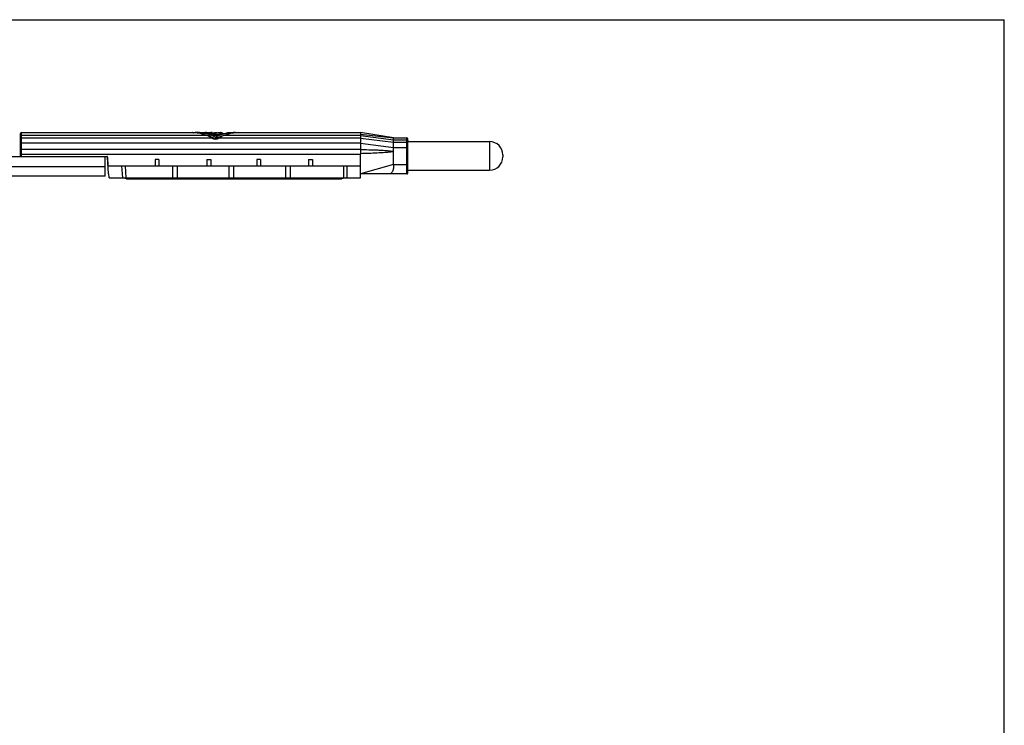
# Model space of a CAD drawing. Units: millimetres. Extents: x 165 to 585, y 164 to 461.
# Drawn here: x 377 to 585, y 313 to 461 of the extents above; entities that cross this region are included whole.
import ezdxf

# ---------------------------------------------------------------- set-up
doc = ezdxf.new("R2010")
doc.units = ezdxf.units.MM

msp = doc.modelspace()

# ---------------------------------------------------------------- linework, layer by layer
for p, q in [((164.7, 461.07), (584.7, 461.07)), ((377.88, 437.31), (413.82, 437.31)), ((413.82, 437.31), (413.85, 437.3)), ((414.43, 437.31), (414.43, 437.25)), ((414.86, 437.31), (417.41, 437.31)), ((416.49, 437.31), (416.49, 437.17)), ((417.96, 437.3), (418.01, 437.31)), ((418.01, 437.16), (418.01, 437.31)), ((419.32, 437.3), (419.33, 437.3)), ((419.34, 437.31), (419.33, 437.3)), ((419.34, 437.31), (419.63, 437.31)), ((419.59, 437.3), (419.63, 437.31)), ((419.63, 437.28), (419.62, 437.28)), ((419.63, 437.28), (419.63, 437.31)), ((419.63, 437.23), (419.64, 437.24)), ((419.77, 437.3), (419.81, 437.31)), ((419.81, 437.31), (420.11, 437.31)), ((420.12, 437.02), (420.12, 437.3)), ((421.26, 437.29), (421.31, 437.31)), ((421.31, 437.31), (422.93, 437.31)), ((422.93, 437.31), (422.93, 437.25)), ((423.52, 437.3), (423.54, 437.31)), ((423.54, 437.31), (449.18, 437.31)), ((449.18, 437.31), (449.18, 437.31)), ((456.18, 436.21), (449.18, 437.31)), ((377.68, 432.31), (377.68, 437.11)), ((417.28, 436.89), (417.28, 436.58)), ((417.41, 436.85), (417.41, 436.54)), ((418.01, 437.17), (418.08, 437.17)), ((418.11, 436.93), (419.8, 436.93)), ((418.68, 436.32), (418.68, 436.02)), ((449.18, 436.67), (449.18, 433.75)), ((456.18, 436.21), (458.98, 436.21)), ((456.18, 430.61), (456.18, 436.21)), ((459.18, 428.81), (459.18, 436.01)), ((459.18, 435.41), (476.38, 435.41)), ((359.17, 432.31), (395.79, 432.31)), ((395.48, 428.11), (395.48, 432.31)), ((396.18, 428.61), (395.99, 432.12)), ((396.13, 430.31), (396, 432.11)), ((406.78, 431.66), (405.98, 431.66)), ((405.98, 431.66), (405.98, 430.31)), ((406.78, 431.66), (406.78, 430.31)), ((416.88, 431.66), (417.68, 431.66)), ((416.88, 431.66), (416.88, 430.31)), ((417.68, 431.66), (417.68, 430.31)), ((428.18, 431.66), (427.38, 431.66)), ((427.38, 431.66), (427.38, 430.31)), ((428.18, 431.66), (428.18, 430.31)), ((438.28, 431.66), (439.08, 431.66)), ((438.28, 431.66), (438.28, 430.31)), ((439.08, 431.66), (439.08, 430.31)), ((449.18, 427.81), (449.18, 432.77)), ((479.18, 432.61), (479.18, 432.21)), ((395.48, 430.11), (359.48, 430.11)), ((396.13, 430.31), (449.18, 430.31)), ((409.68, 427.81), (409.68, 430.31)), ((410.68, 427.81), (410.68, 430.31)), ((421.58, 427.81), (421.58, 430.31)), ((422.58, 427.81), (422.58, 430.31)), ((433.48, 427.81), (433.48, 430.31)), ((434.48, 427.81), (434.48, 430.31)), ((459.18, 429.41), (476.38, 429.41)), ((395.48, 428.11), (359.48, 428.11)), ((396.26, 428.61), (396.18, 428.61)), ((396.32, 427.81), (396.26, 428.61)), ((396.32, 427.81), (449.18, 427.81)), ((399.93, 427.61), (399.19, 427.81)), ((399.93, 427.61), (445.24, 427.61)), ((445.98, 427.81), (445.23, 427.61)), ((458.98, 428.61), (449.18, 428.61))]:
    msp.add_line(p, q)
at = {"color": 7}
msp.add_line((584.7, 164.07), (584.7, 461.07), dxfattribs=at)
at = {"color": 9}
for p, q in [((377.88, 432.31), (377.88, 437.31)), ((417.16, 437.28), (417.16, 437.09)), ((417.41, 437.28), (417.41, 437.09)), ((417.96, 437.3), (417.96, 437.14)), ((419.28, 437.27), (419.28, 437.24)), ((419.63, 437.23), (419.63, 436.93)), ((416.97, 436.67), (377.88, 436.67)), ((418.01, 436.14), (377.88, 436.14)), ((419.43, 436.67), (417.93, 436.67)), ((449.18, 436.14), (419.36, 436.14)), ((449.18, 436.67), (420.39, 436.67)), ((449.18, 436.96), (456.18, 436.21)), ((449.18, 436.67), (456.18, 435.81)), ((449.18, 436.14), (456.18, 435.31)), ((456.18, 435.81), (458.98, 435.81)), ((456.18, 435.31), (458.98, 435.31)), ((458.98, 428.61), (458.98, 436.21)), ((476.38, 435.41), (476.38, 429.41)), ((449.18, 435.11), (377.88, 435.11)), ((449.18, 433.75), (377.88, 433.75)), ((449.18, 435.11), (456.18, 434.21)), ((456.18, 434.21), (459.18, 434.21)), ((377.68, 432.77), (449.18, 432.77)), ((398.94, 430.31), (399.12, 427.81)), ((399.65, 430.31), (399.83, 427.81)), ((445.67, 427.81), (445.67, 430.31)), ((446.38, 427.81), (446.38, 430.31)), ((456.18, 430.61), (449.18, 428.61)), ((456.18, 430.61), (459.18, 430.61))]:
    msp.add_line(p, q, dxfattribs=at)
for centre, radius, start, end in [((377.88, 437.11), 0.2, 90, 180), ((414.68, 447.39), 10.12, 265.6578, 266.5531), ((418.42, 447.47), 10.21, 273.6822, 274.6197), ((418.48, 446.76), 9.49, 274.6054, 275.1392), ((418.42, 447.36), 10.13, 274.8735, 275.2552), ((418.41, 447.5), 10.26, 275.2554, 275.9437), ((418.4, 447.53), 10.32, 275.6113, 276.7997), ((418.43, 447.28), 10.05, 275.9373, 276.6359), ((418.38, 447.55), 10.39, 276.9632, 278.1652), ((418.11, 448.39), 11.54, 281.7827, 286.0952), ((422.72, 446.93), 9.66, 274.3273, 274.7596), ((418.38, 446.95), 10.1, 277.1872, 278.0891), ((418.35, 447.18), 10.33, 278.0902, 278.6021), ((418.4, 446.87), 10.01, 278.5947, 279.2509), ((458.98, 436.01), 0.2, 0, 90), ((476.38, 432.61), 2.8, 360, 90), ((450.22, 433.75), 1.04, 180.0213, 183.5041), ((395.79, 432.11), 0.2, 3, 90), ((476.38, 432.21), 2.8, 270, 0), ((458.98, 428.81), 0.2, 270, 0)]:
    msp.add_arc(centre, radius, start, end)
for centre, major_axis, ratio, start_param, end_param in [((413.47, 427.31), (0, 10), 1, -0.357571, -0.06014), ((414.43, 427.31), (0, 10), 1, -0.288895, 0), ((414.86, 427.31), (0, 10), 1, -0.179667, 0), ((416.49, 427.31), (0, 10), 1, -0.067182, 0), ((420.13, 427.31), (10, 0), 1, 7.939037, 8.142877), ((418.08, 427.31), (0, 10), 1, 0.012318, 0.067182), ((420.39, 427.31), (10, 0), 1, 7.951833, 8.156197), ((419.71, 427.31), (0, 10), 1, 0.064183, 0.179667), ((420.82, 427.31), (10, 0), 1, 7.973625, 8.127991), ((422.93, 427.31), (10, 0), 1, 7.853982, 8.211553), ((423.89, 427.31), (10, 0), 1, 7.914122, 8.211553), ((415.22, 431.99), (0, 5), 1, -0.591724, -0.357571), ((414.43, 427.31), (0, 9.7), 1, -0.2981, -0.275454), ((420.13, 427.31), (9.7, 0), 1, 8.138425, 8.152082), ((414.43, 427.31), (0, 10), 1, -0.357571, -0.302216), ((414.43, 427.31), (0, 9.7), 1, 5.829652, 5.971313), ((416.18, 431.99), (0, 5), 1, -0.523599, -0.357571), ((416.34, 433.65), (0, 3), 1, -0.620792, -0.591724), ((421.18, 431.99), (5, 0), 1, 1.928367, 2.094395), ((422.93, 427.31), (9.7, 0), 1, 8.135235, 8.307515), ((421.03, 433.65), (3, 0), 1, 2.162521, 2.191588), ((422.14, 431.99), (5, 0), 1, 1.928367, 2.162521), ((422.5, 427.31), (10, 0), 1, 1.775689, 1.844805), ((451.78, 432.77), (2.59, 0), 0.771429, 3.093888, 3.141593)]:
    msp.add_ellipse(centre, major_axis=major_axis, ratio=ratio, start_param=start_param, end_param=end_param)
for points, knots in [([(413.91, 437.3), (413.89, 437.3), (413.86, 437.3), (413.83, 437.31), (413.82, 437.31)], [0, 0, 0, 0, 0.746766, 1, 1, 1, 1]), ([(417.16, 437.28), (417.2, 437.28), (417.29, 437.28), (417.37, 437.28), (417.41, 437.28)], [0, 0, 0, 0, 0.500022, 1, 1, 1, 1]), ([(419.81, 437.31), (419.81, 437.31), (419.81, 437.3), (419.8, 437.3), (419.78, 437.3), (419.76, 437.3), (419.74, 437.3), (419.69, 437.29), (419.65, 437.28), (419.63, 437.28)], [0, 0, 0, 0, 0.016086, 0.064131, 0.143809, 0.254796, 0.396675, 0.568706, 1, 1, 1, 1]), ([(419.86, 437.26), (419.93, 437.27), (419.95, 437.28), (420.14, 437.31), (420.12, 437.31)], [0, 0, 0, 0, 0.74424, 1, 1, 1, 1]), ([(423.54, 437.31), (423.55, 437.31), (423.38, 437.29), (423.37, 437.29), (423.29, 437.29)], [0, 0, 0, 0, 0.065519, 1, 1, 1, 1]), ([(449.18, 437.31), (449.18, 437.31), (449.18, 437.3), (449.18, 437.3), (449.18, 437.28), (449.18, 437.25), (449.18, 437.21), (449.18, 437.17), (449.18, 437.08), (449.18, 437.01), (449.18, 436.96)], [0, 0, 0, 0, 0.005436, 0.017853, 0.065477, 0.144301, 0.253995, 0.394663, 0.565967, 1, 1, 1, 1]), ([(417.93, 437.14), (417.83, 437.13), (417.62, 437.1), (417.29, 437.09), (416.96, 437.1), (416.74, 437.13), (416.64, 437.14)], [0, 0, 0, 0, 0.229714, 0.500002, 0.770289, 1, 1, 1, 1]), ([(419.28, 436.09), (419.2, 436.03), (419.01, 435.93), (418.68, 435.87), (418.35, 435.93), (418.16, 436.03), (418.08, 436.09)], [0, 0, 0, 0, 0.233833, 0.499975, 0.76614, 1, 1, 1, 1]), ([(449.18, 436.96), (449.18, 436.94), (449.18, 436.91), (449.19, 436.86), (449.18, 436.81), (449.19, 436.75), (449.18, 436.7), (449.18, 436.67)], [0, 0, 0, 0, 0.222319, 0.340409, 0.463218, 0.722458, 1, 1, 1, 1]), ([(449.18, 433.69), (449.19, 433.62), (449.2, 433.35), (449.2, 433.08), (449.19, 432.87)], [0, 0, 0, 0, 0.237807, 1, 1, 1, 1]), ([(456.18, 430.61), (456.18, 430.34), (456.16, 429.95), (456.06, 429.47), (455.96, 429.16), (455.83, 428.92), (455.68, 428.74), (455.5, 428.63), (455.37, 428.61), (455.31, 428.61)], [0, 0, 0, 0, 0.337886, 0.489936, 0.62445, 0.739785, 0.837316, 0.921629, 1, 1, 1, 1])]:
    msp.add_open_spline(points, degree=3, knots=knots)
for points, knots in [([(377.68, 436.49), (377.68, 436.51), (377.69, 436.56), (377.74, 436.62), (377.81, 436.66), (377.86, 436.67), (377.88, 436.67)], [0, 0, 0, 0, 0.242412, 0.489337, 0.742507, 1, 1, 1, 1]), ([(377.68, 435.97), (377.68, 435.99), (377.69, 436.04), (377.76, 436.11), (377.83, 436.14), (377.88, 436.14)], [0, 0, 0, 0, 0.230007, 0.473439, 1, 1, 1, 1]), ([(458.98, 435.81), (459.01, 435.81), (459.06, 435.8), (459.13, 435.76), (459.17, 435.71), (459.18, 435.67), (459.18, 435.65)], [0, 0, 0, 0, 0.274725, 0.536144, 0.776315, 1, 1, 1, 1]), ([(458.98, 435.31), (459.01, 435.31), (459.06, 435.3), (459.12, 435.28), (459.17, 435.24), (459.18, 435.21), (459.18, 435.2)], [0, 0, 0, 0, 0.31132, 0.591594, 0.818933, 1, 1, 1, 1]), ([(377.68, 435.02), (377.68, 435.03), (377.7, 435.06), (377.75, 435.09), (377.81, 435.11), (377.86, 435.11), (377.88, 435.11)], [0, 0, 0, 0, 0.168615, 0.393084, 0.678454, 1, 1, 1, 1]), ([(377.68, 433.65), (377.68, 433.67), (377.7, 433.7), (377.75, 433.73), (377.81, 433.75), (377.86, 433.75), (377.88, 433.75)], [0, 0, 0, 0, 0.168615, 0.393084, 0.678454, 1, 1, 1, 1]), ([(456.18, 433.3), (455.89, 433.33), (455.32, 433.41), (454.44, 433.49), (453.57, 433.55), (452.4, 433.61), (450.94, 433.65), (449.77, 433.68), (449.18, 433.69)], [0, 0, 0, 0, 0.124295, 0.249579, 0.375069, 0.50046, 0.750633, 1, 1, 1, 1]), ([(456.18, 433.3), (455.89, 433.26), (455.31, 433.19), (454.15, 433.08), (452.69, 432.99), (450.94, 432.92), (449.77, 432.88), (449.19, 432.87)], [0, 0, 0, 0, 0.125208, 0.250303, 0.500289, 0.750165, 1, 1, 1, 1])]:
    msp.add_open_spline(points, degree=3, knots=knots, dxfattribs=at)

doc.saveas('drawing.dxf')
